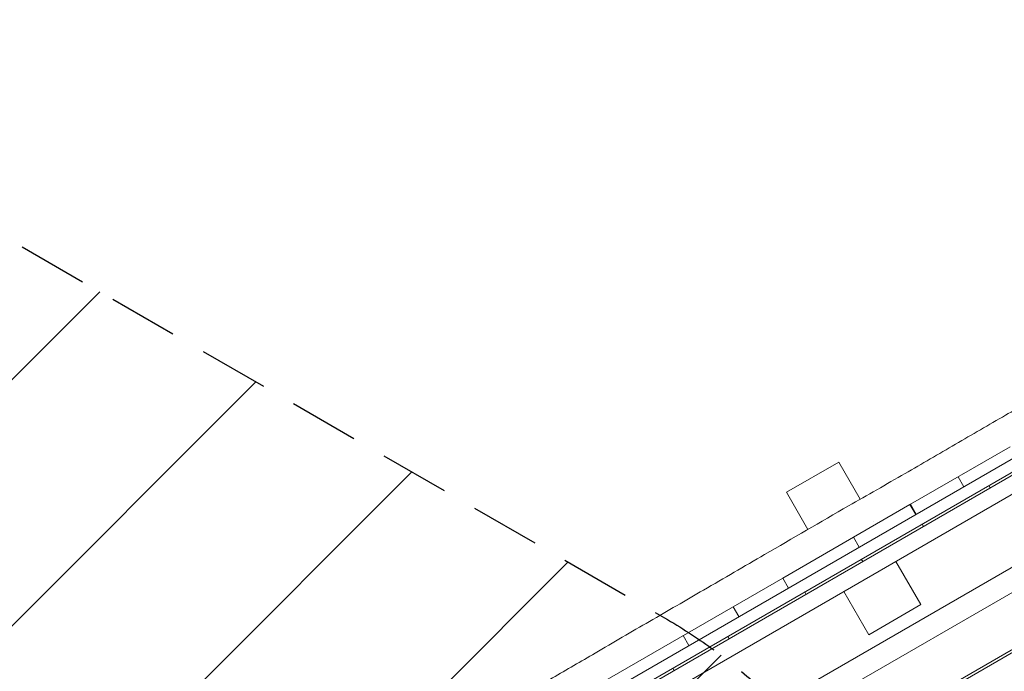
# Model space of a CAD drawing. Units: millimetres. Extents: x -6309 to 5727, y -6740 to 3878.
# Drawn here: x -2803 to -1007, y 692 to 1880 of the extents above; entities that cross this region are included whole.
import ezdxf

# ---------------------------------------------------------------- set-up
doc = ezdxf.new("R2010")
doc.units = ezdxf.units.MM
doc.header["$LTSCALE"] = 20
doc.linetypes.add('HIDDEN', pattern=[9.525, 6.35, -3.175])
for name, color, linetype in [('2d', 230, 'Continuous'), ('AS-Free_Space', 31, 'HIDDEN'), ('AS-Free_Space_Hatch', 31, 'Continuous')]:
    doc.layers.add(name, color=color, linetype=linetype)

msp = doc.modelspace()

# ---------------------------------------------------------------- hatches: boundary and pattern name
at = {"layer": 'AS-Free_Space_Hatch'}
h = msp.add_hatch(dxfattribs=at)
h.set_pattern_fill('ANSI31', color=256, scale=100)
edge = h.paths.add_edge_path()
edge.add_line((1912.8, -2610), (1912.8, -5218.5))
edge.add_arc((2912.8, -5218.5), 1000, 180, 360)
edge.add_line((3912.8, -5218.5), (3912.8, -2610))
edge.add_arc((2912.8, -2610), 1000, 0, 180)
edge = h.paths.add_edge_path()
edge.add_line((-3788.7, 2037.1), (-1627.1, 789.1))
edge.add_arc((-2127.1, -76.9), 1000, -120, 60, ccw=False)
edge.add_line((-2627.1, -942.9), (-4788.7, 305.1))
edge.add_arc((-4288.7, 1171.1), 1000, 60, 240, ccw=False)

# ---------------------------------------------------------------- linework, layer by layer
at = {"layer": '2d', "lineweight": 0}
for p, q in [((-1954.8, 523.8), (-606.4, 1302.3)), ((-1890.5, 536.7), (-649.7, 1253)), ((-1811.8, 576.3), (-723.9, 1204.4)), ((-750.3, 1154.5), (-1768.8, 566.5)), ((-996.6, 1101.2), (-1178.5, 996.2)), ((-1404.7, 1018.1), (-1309.4, 1073.1)), ((-1270.3, 1005.3), (-1309.4, 1073.1)), ((-1691.8, 478.2), (-698.4, 1051.7)), ((-1091.4, 1046.5), (-1080.9, 1028.3)), ((-1033, 1026), (-1035.5, 1030.3)), ((-683.6, 1014.1), (-1666.6, 446.6)), ((-1365.6, 950.5), (-1404.7, 1018.1)), ((-1411.3, 861.8), (-1179.4, 995.7)), ((-1179.4, 995.7), (-1168.9, 977.5)), ((-1168, 978), (-1178.5, 996.2)), ((-1246.7, 964.4), (-1246.7, 964.4)), ((-1154.9, 955.5), (-1157.4, 959.9)), ((-1272, 918), (-1282.5, 936.2)), ((-1611.5, 374.4), (-644.4, 932.8)), ((-641.8, 928.5), (-1608.9, 370.2)), ((-1342, 909.5), (-1342, 909.5)), ((-1265.6, 891.7), (-1268.1, 896)), ((-1159.4, 813.2), (-1204.9, 892.1)), ((-1811, 631.1), (-1411.5, 861.7)), ((-1401, 843.5), (-1411.5, 861.7)), ((-1400.9, 843.5), (-1411.4, 861.7)), ((-1371.3, 836.4), (-1368.8, 832)), ((-1254.7, 758.2), (-1300.2, 837.1)), ((-1501.8, 809.5), (-1491.3, 791.4)), ((-1254.7, 758.2), (-1159.4, 813.2)), ((-1582.6, 738.7), (-1593.1, 756.9)), ((-1509.1, 751), (-1511.6, 755.4)), ((-1612, 697.4), (-1609.5, 693.1))]:
    msp.add_line(p, q, dxfattribs=at)
msp.add_open_spline([(-1865.9, 659.5), (-1863, 661.1), (-1860.2, 662.8), (-1848.7, 669.5), (-1840, 674.5), (-1805.6, 694.6), (-1779.7, 709.7), (-1720.7, 744.2), (-1687.6, 763.5), (-1621.5, 801.8), (-1588.6, 820.8), (-1518.6, 861.4), (-1481.5, 883), (-1393.5, 934.3), (-1342.5, 963.9), (-1257, 1013), (-1222.6, 1032.6), (-1157.6, 1070.1), (-1127, 1087.9), (-1066, 1123.4), (-1035.6, 1141.1), (-977.9, 1174.3), (-950.6, 1189.7), (-901.9, 1216.7), (-880.6, 1228.5), (-833, 1254.6), (-806.8, 1269.1), (-776.3, 1286.2), (-772, 1288.6), (-767.7, 1291)], degree=3, knots=[0, 0, 0, 0, 10.000001, 10.000001, 40.000013, 40.000013, 130.000315, 130.000315, 245.252387, 245.252387, 359.372292, 359.372292, 488.246316, 488.246316, 665.368697, 665.368697, 784.408969, 784.408969, 890.851401, 890.851401, 996.597033, 996.597033, 1090.9352, 1090.9352, 1164.085088, 1164.085088, 1254.325762, 1254.325762, 1269.186047, 1269.186047, 1269.186047, 1269.186047], dxfattribs=at)
for points in [[(-1178.5, 996.2), (-1178.8, 996.1), (-1179.1, 995.9), (-1179.4, 995.7)], [(-1411.3, 861.8), (-1411.3, 861.8), (-1411.4, 861.8), (-1411.5, 861.7)]]:
    msp.add_open_spline(points, degree=3, dxfattribs=at)
at = {"layer": 'AS-Free_Space', "flags": 128}
msp.add_lwpolyline([(-3788.7, 2037.1), (-1627.1, 789.1, -1), (-2627.1, -942.9), (-4788.7, 305.1, -1)], format="xyb", close=True, dxfattribs=at)

doc.saveas('drawing.dxf')
